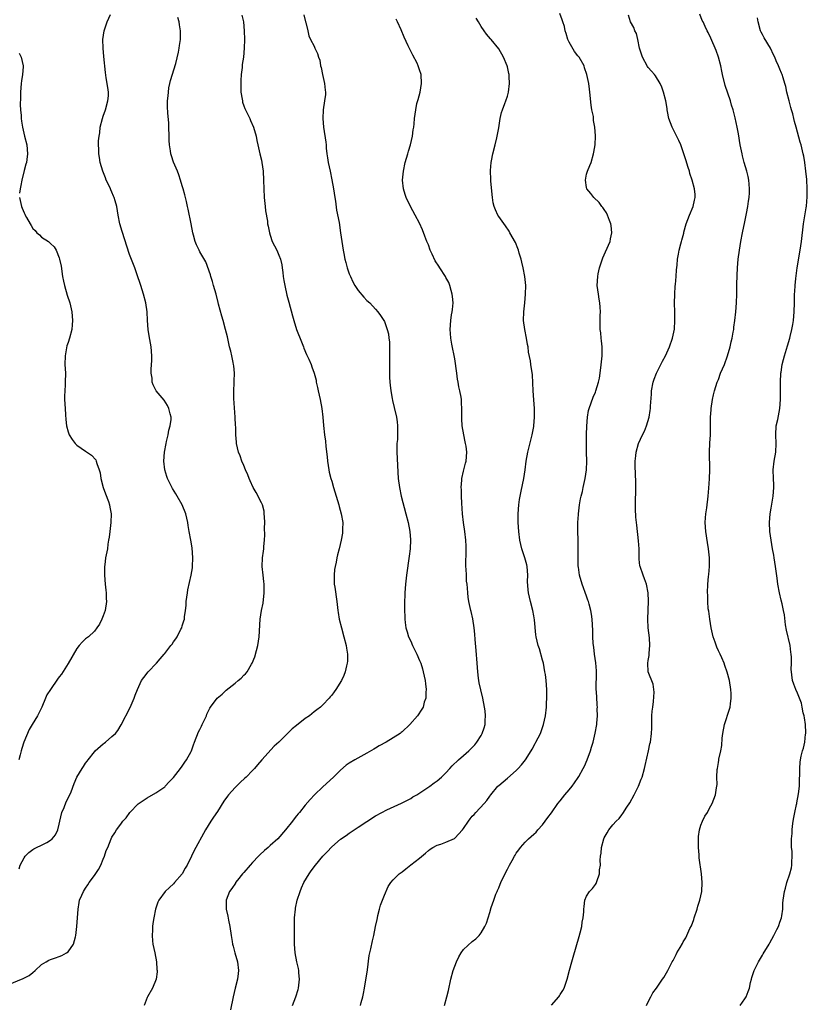
# Model space of a CAD drawing. Units: inches. Extents: x 2577000 to 2580000, y 1521000 to 1524000.
# Drawn here: x 2577706 to 2577885, y 1523399 to 1523624 of the extents above; entities that cross this region are included whole.
import ezdxf

# ---------------------------------------------------------------- set-up
doc = ezdxf.new("R2010")
doc.units = ezdxf.units.IN
doc.header["$MEASUREMENT"] = 0
doc.layers.add('LD25771521_10ft', color=254, linetype='Continuous')

msp = doc.modelspace()

# ---------------------------------------------------------------- linework, layer by layer
at = {"layer": 'LD25771521_10ft'}
for points, elevation in [([(2577705.87, 1523430.13), (2577706.15, 1523431), (2577707, 1523432.62), (2577707.28, 1523433), (2577708.1, 1523433.9), (2577709, 1523434.54), (2577709.26, 1523434.74), (2577709.84, 1523435), (2577711, 1523435.54), (2577712.15, 1523436.15), (2577713, 1523436.64), (2577713.41, 1523437), (2577714.13, 1523437.87), (2577714.67, 1523439), (2577715, 1523440.33), (2577715.11, 1523441), (2577715.61, 1523443), (2577716.11, 1523444.11), (2577716.61, 1523445.39), (2577717.4, 1523447), (2577717.71, 1523447.71), (2577718.42, 1523449.58), (2577719.01, 1523450.99), (2577720.19, 1523453), (2577720.55, 1523453.45), (2577721, 1523454.2), (2577721.35, 1523454.65), (2577721.56, 1523455), (2577723, 1523456.83), (2577723.16, 1523457), (2577725, 1523458.6), (2577725.24, 1523458.76), (2577725.53, 1523459), (2577727, 1523460.25), (2577727.78, 1523461), (2577728.33, 1523461.67), (2577729.09, 1523462.91), (2577731.14, 1523466.86), (2577732.06, 1523469), (2577732.31, 1523469.69), (2577732.81, 1523471), (2577733.73, 1523473), (2577734.25, 1523473.75), (2577735.22, 1523475), (2577737.13, 1523477), (2577738, 1523478), (2577738.86, 1523479), (2577739, 1523479.2), (2577740.42, 1523481), (2577740.67, 1523481.33), (2577741, 1523481.83), (2577741.51, 1523482.5), (2577741.84, 1523483), (2577742.7, 1523484.7), (2577742.87, 1523485), (2577743, 1523485.46), (2577743.38, 1523486.62), (2577743.49, 1523487), (2577743.54, 1523487.54), (2577743.77, 1523489), (2577743.88, 1523490.12), (2577743.92, 1523491), (2577744.17, 1523493), (2577744.29, 1523493.71), (2577745.05, 1523497), (2577745.29, 1523498.71), (2577745.31, 1523499), (2577745.4, 1523501), (2577745.26, 1523503.26), (2577744.97, 1523504.97), (2577744.56, 1523507), (2577744.35, 1523508.35), (2577744.26, 1523509), (2577743.81, 1523511), (2577742.97, 1523513), (2577741.85, 1523515), (2577741.51, 1523515.51), (2577740.77, 1523516.77), (2577740.34, 1523517.66), (2577739.65, 1523519), (2577739.46, 1523519.46), (2577739.03, 1523521), (2577738.82, 1523523), (2577738.94, 1523525), (2577739.31, 1523527), (2577739.44, 1523527.44), (2577739.8, 1523529), (2577739.95, 1523530.05), (2577740.27, 1523531), (2577740.45, 1523532.45), (2577740.44, 1523533), (2577740.21, 1523533.79), (2577739.96, 1523535), (2577739.63, 1523535.63), (2577738.86, 1523536.86), (2577737.09, 1523539), (2577736.36, 1523540.36), (2577736.16, 1523541), (2577736.12, 1523541.88), (2577735.95, 1523543), (2577735.95, 1523543.95), (2577736.06, 1523545.94), (2577736.08, 1523547), (2577735.93, 1523549), (2577735.49, 1523551.49), (2577735.27, 1523553), (2577735.11, 1523555), (2577734.99, 1523556.99), (2577734.72, 1523559), (2577734.2, 1523561), (2577733.55, 1523563), (2577733.43, 1523563.43), (2577732.79, 1523565.21), (2577732.17, 1523567), (2577731, 1523570.07), (2577729.29, 1523575.29), (2577728.8, 1523577), (2577728.41, 1523579), (2577728.1, 1523581), (2577727.76, 1523582.24), (2577727.53, 1523583), (2577727.36, 1523583.36), (2577727, 1523584.26), (2577726.75, 1523584.75), (2577726.65, 1523585), (2577726.35, 1523585.65), (2577725.7, 1523587), (2577725.52, 1523587.52), (2577724.93, 1523589), (2577724.35, 1523591), (2577724.14, 1523592.14), (2577724.01, 1523593), (2577724.01, 1523593.99), (2577723.94, 1523595), (2577723.95, 1523595.95), (2577724.07, 1523597), (2577724.22, 1523597.78), (2577724.33, 1523599), (2577724.82, 1523601), (2577725, 1523601.51), (2577725.56, 1523603), (2577726.1, 1523605), (2577726.18, 1523606.18), (2577726.18, 1523607), (2577726.05, 1523608.05), (2577725.71, 1523610.29), (2577725.5, 1523611.5), (2577725.16, 1523615.16), (2577724.97, 1523617), (2577724.94, 1523619), (2577725.25, 1523621), (2577725.91, 1523623), (2577726.68, 1523624.68)], 8210), ([(2577770.65, 1523624.65), (2577771.05, 1523623.05), (2577771.11, 1523622.88), (2577771.55, 1523621), (2577771.8, 1523619.8), (2577772.17, 1523619), (2577773, 1523617.47), (2577773.2, 1523617), (2577773.8, 1523615.8), (2577773.99, 1523615), (2577774.28, 1523614.28), (2577774.48, 1523613), (2577774.61, 1523612.61), (2577774.93, 1523611), (2577775.37, 1523609), (2577775.49, 1523607.49), (2577775.58, 1523607), (2577775.56, 1523606.44), (2577775.37, 1523605), (2577775.06, 1523603), (2577774.99, 1523600.99), (2577775.16, 1523599), (2577775.65, 1523595.65), (2577775.72, 1523595), (2577775.78, 1523594.22), (2577775.93, 1523593), (2577776.08, 1523592.08), (2577776.22, 1523591), (2577776.64, 1523589), (2577777.07, 1523587.07), (2577777.41, 1523585), (2577777.7, 1523583), (2577777.84, 1523582.16), (2577778.13, 1523580.13), (2577778.67, 1523577.33), (2577779.04, 1523575), (2577779.63, 1523571), (2577779.75, 1523570.25), (2577780, 1523569), (2577780.22, 1523568.22), (2577780.53, 1523567), (2577781, 1523565.66), (2577781.27, 1523565), (2577781.83, 1523563.83), (2577782.28, 1523563), (2577783, 1523561.81), (2577784.29, 1523560.29), (2577785, 1523559.6), (2577785.66, 1523559), (2577787, 1523557.56), (2577787.49, 1523557), (2577788.13, 1523556.13), (2577788.9, 1523555), (2577789, 1523554.81), (2577789.66, 1523553), (2577789.95, 1523551.95), (2577789.99, 1523551), (2577790.13, 1523550.13), (2577790.13, 1523549), (2577790.18, 1523548.18), (2577790.16, 1523545), (2577790.14, 1523544.14), (2577790.14, 1523542.14), (2577790.21, 1523541), (2577790.27, 1523540.27), (2577790.45, 1523539), (2577790.78, 1523537.22), (2577790.84, 1523536.83), (2577791.2, 1523535.2), (2577791.72, 1523533), (2577791.91, 1523531.91), (2577792.01, 1523531), (2577791.96, 1523530.04), (2577791.98, 1523529), (2577791.95, 1523527.95), (2577791.86, 1523527), (2577791.86, 1523525), (2577792.16, 1523519), (2577792.41, 1523517), (2577792.84, 1523515), (2577793.9, 1523511), (2577794.39, 1523509), (2577794.76, 1523507), (2577794.91, 1523505.09), (2577794.84, 1523503), (2577794.65, 1523501.35), (2577794, 1523497), (2577793.79, 1523495), (2577793.68, 1523493), (2577793.6, 1523490.4), (2577793.58, 1523489), (2577793.61, 1523487.61), (2577793.63, 1523487), (2577793.75, 1523486.25), (2577793.9, 1523485), (2577794.15, 1523484.15), (2577794.51, 1523483), (2577795, 1523481.96), (2577795.41, 1523481), (2577795.94, 1523479.94), (2577796.38, 1523479), (2577797, 1523477.61), (2577797.25, 1523477), (2577797.67, 1523475.67), (2577797.85, 1523475), (2577798.25, 1523473), (2577798.31, 1523472.31), (2577798.47, 1523471), (2577798.41, 1523470.41), (2577798.4, 1523469), (2577798.08, 1523468.08), (2577797.79, 1523467), (2577797.51, 1523466.49), (2577796.56, 1523465), (2577794.8, 1523463), (2577793, 1523461.34), (2577792.81, 1523461.19), (2577792.56, 1523461), (2577791, 1523459.96), (2577789.37, 1523459), (2577787.84, 1523458.16), (2577787, 1523457.64), (2577786.59, 1523457.41), (2577785, 1523456.46), (2577782.27, 1523455), (2577781, 1523454.19), (2577780.28, 1523453.72), (2577779, 1523452.6), (2577777.39, 1523451), (2577775, 1523448.83), (2577773.1, 1523447), (2577772.09, 1523445.91), (2577771, 1523444.67), (2577769.65, 1523443), (2577769.34, 1523442.66), (2577769, 1523442.21), (2577768.44, 1523441.56), (2577768.09, 1523441), (2577766.5, 1523439), (2577764.71, 1523437), (2577763, 1523435.45), (2577762.54, 1523435), (2577761.7, 1523434.3), (2577760.66, 1523433.34), (2577760.37, 1523433), (2577759, 1523431.6), (2577758.44, 1523431), (2577757, 1523429.34), (2577756.68, 1523429), (2577755.54, 1523427.54), (2577755.13, 1523427), (2577755.09, 1523426.91), (2577754.3, 1523425.7), (2577753.76, 1523425), (2577753, 1523423), (2577752.99, 1523421), (2577753.36, 1523419.36), (2577753.51, 1523418.49), (2577753.85, 1523417), (2577754.15, 1523415), (2577754.38, 1523413.62), (2577754.46, 1523413), (2577754.56, 1523412.56), (2577754.99, 1523411), (2577755.58, 1523409), (2577755.82, 1523407), (2577755.7, 1523406.3), (2577755.53, 1523405), (2577755.01, 1523402.99), (2577754.55, 1523401), (2577753.97, 1523398.04)], 8240), ([(2577802.69, 1523399), (2577803.23, 1523401), (2577803.56, 1523402.44), (2577804.09, 1523405), (2577804.61, 1523407), (2577805.37, 1523409), (2577805.92, 1523410.08), (2577806.45, 1523411), (2577807, 1523411.77), (2577809, 1523413.64), (2577809.79, 1523414.21), (2577810.55, 1523415), (2577811, 1523415.58), (2577811.86, 1523417), (2577812.2, 1523417.8), (2577812.62, 1523419), (2577813, 1523420.21), (2577813.32, 1523421.32), (2577813.87, 1523423), (2577814.37, 1523424.37), (2577814.62, 1523425), (2577814.75, 1523425.25), (2577815, 1523425.84), (2577815.37, 1523426.63), (2577815.49, 1523427), (2577815.89, 1523427.89), (2577816.44, 1523429), (2577816.64, 1523429.36), (2577817, 1523430.09), (2577817.32, 1523430.68), (2577817.47, 1523431), (2577818.03, 1523432.03), (2577818.58, 1523433), (2577818.75, 1523433.25), (2577819, 1523433.71), (2577819.56, 1523434.44), (2577819.95, 1523435), (2577821, 1523436.26), (2577821.78, 1523437), (2577823, 1523438.04), (2577823.49, 1523438.51), (2577823.91, 1523439), (2577825, 1523440.2), (2577825.61, 1523441), (2577826.17, 1523441.83), (2577827, 1523442.92), (2577828.48, 1523445), (2577829, 1523445.63), (2577830.07, 1523447), (2577831, 1523448.11), (2577831.69, 1523449), (2577832.28, 1523449.72), (2577833.06, 1523450.94), (2577833.21, 1523451.21), (2577834.25, 1523453), (2577834.49, 1523453.51), (2577835.16, 1523455), (2577835.9, 1523457), (2577836.12, 1523457.88), (2577836.46, 1523459), (2577836.96, 1523461.04), (2577837.32, 1523463), (2577837.35, 1523463.35), (2577837.48, 1523465), (2577837.44, 1523466.55), (2577837.45, 1523467), (2577837.44, 1523467.44), (2577837.3, 1523469.3), (2577837.21, 1523471.21), (2577837.24, 1523474.76), (2577837.23, 1523475.23), (2577837.09, 1523477.09), (2577836.81, 1523479), (2577836.62, 1523480.62), (2577836.55, 1523481), (2577836.49, 1523481.51), (2577836.41, 1523483), (2577836.4, 1523484.4), (2577836.29, 1523487), (2577836.11, 1523488.11), (2577835.98, 1523489), (2577835.62, 1523490.38), (2577835.44, 1523491), (2577835.31, 1523491.31), (2577835, 1523492.26), (2577834.01, 1523495), (2577833.42, 1523497), (2577833.13, 1523498.87), (2577833.11, 1523499), (2577833.06, 1523501), (2577833.09, 1523503), (2577833.08, 1523505), (2577833.03, 1523507.03), (2577833.03, 1523509), (2577833.15, 1523510.85), (2577833.15, 1523511), (2577833.42, 1523513), (2577833.62, 1523514.38), (2577833.79, 1523515), (2577834.06, 1523516.06), (2577834.23, 1523517), (2577834.66, 1523519), (2577834.96, 1523521.04), (2577835.06, 1523523), (2577835.01, 1523525), (2577834.95, 1523527), (2577834.96, 1523529.04), (2577835.02, 1523530.98), (2577835.18, 1523533), (2577835.47, 1523534.53), (2577835.58, 1523535), (2577836.47, 1523537.53), (2577837, 1523538.68), (2577837.12, 1523539), (2577837.72, 1523541), (2577837.91, 1523541.91), (2577838.27, 1523544.27), (2577838.39, 1523545.61), (2577838.55, 1523547), (2577838.56, 1523549), (2577838.42, 1523550.42), (2577838.34, 1523551), (2577838.24, 1523552.24), (2577838.1, 1523553), (2577838.06, 1523553.94), (2577838.08, 1523555), (2577838.12, 1523556.12), (2577838.13, 1523557), (2577838.08, 1523558.08), (2577838, 1523559), (2577837.88, 1523559.88), (2577837.68, 1523561), (2577837.44, 1523563), (2577837.53, 1523565), (2577837.65, 1523565.65), (2577837.93, 1523567), (2577838.68, 1523569.32), (2577839, 1523570), (2577839.34, 1523570.66), (2577840.33, 1523573), (2577840.42, 1523573.58), (2577840.74, 1523575), (2577840.62, 1523576.62), (2577840.55, 1523577), (2577840.22, 1523577.78), (2577839.78, 1523579), (2577839.53, 1523579.53), (2577839, 1523580.3), (2577838.73, 1523580.73), (2577838.49, 1523581), (2577837.89, 1523581.89), (2577836.68, 1523583), (2577835.95, 1523583.95), (2577835.07, 1523585), (2577835, 1523585.3), (2577834.74, 1523587), (2577835, 1523588.34), (2577835.18, 1523589), (2577835.73, 1523590.27), (2577836.01, 1523591), (2577836.6, 1523593), (2577836.68, 1523593.32), (2577836.93, 1523595), (2577837.05, 1523597), (2577837.03, 1523597.03), (2577836.9, 1523599), (2577836.58, 1523600.58), (2577836.58, 1523601), (2577836.54, 1523601.46), (2577836.23, 1523603), (2577836.05, 1523604.05), (2577835.74, 1523607), (2577835.69, 1523607.69), (2577835.48, 1523609), (2577835.07, 1523611), (2577834.55, 1523612.55), (2577834.43, 1523613), (2577833.28, 1523615), (2577833, 1523615.3), (2577832.24, 1523616.24), (2577831, 1523618.4), (2577830.73, 1523619), (2577830.35, 1523620.35), (2577830.13, 1523621), (2577829.96, 1523621.96), (2577829.59, 1523623), (2577829.48, 1523623.48), (2577828.89, 1523624.89)], 8270), ([(2577848.6, 1523399), (2577849, 1523399.83), (2577849.64, 1523401), (2577850.09, 1523401.91), (2577850.92, 1523403), (2577852.29, 1523405), (2577852.56, 1523405.44), (2577853.47, 1523407), (2577854.51, 1523409), (2577854.71, 1523409.29), (2577855, 1523409.9), (2577855.39, 1523410.61), (2577855.57, 1523411), (2577856.26, 1523412.26), (2577856.82, 1523413.18), (2577857, 1523413.51), (2577857.59, 1523414.41), (2577858.53, 1523416.53), (2577858.85, 1523417.15), (2577859.4, 1523418.6), (2577859.48, 1523419), (2577860.14, 1523421), (2577860.34, 1523421.66), (2577860.77, 1523423), (2577861.2, 1523425), (2577861.31, 1523427), (2577861.14, 1523429), (2577860.65, 1523432.65), (2577860.64, 1523433.36), (2577860.48, 1523435), (2577860.44, 1523436.44), (2577860.45, 1523437), (2577860.49, 1523437.51), (2577860.68, 1523439), (2577861, 1523440.09), (2577861.36, 1523441), (2577861.89, 1523442.11), (2577862.49, 1523443), (2577863, 1523444), (2577863.61, 1523445), (2577864.37, 1523447), (2577864.58, 1523448.58), (2577864.65, 1523449), (2577864.68, 1523449.32), (2577864.67, 1523451), (2577864.75, 1523452.75), (2577864.77, 1523453), (2577865, 1523454.4), (2577865.1, 1523454.9), (2577865.12, 1523455.12), (2577865.52, 1523457), (2577865.75, 1523458.25), (2577865.88, 1523459.88), (2577866.01, 1523461), (2577866.36, 1523463), (2577867.49, 1523466.51), (2577867.64, 1523467), (2577867.72, 1523467.72), (2577867.93, 1523469), (2577867.9, 1523470.1), (2577867.85, 1523471), (2577867.5, 1523473), (2577867, 1523474.96), (2577866.46, 1523476.46), (2577866.31, 1523477), (2577865.79, 1523478.21), (2577865.43, 1523479), (2577865, 1523479.76), (2577864.6, 1523480.6), (2577864.25, 1523481.75), (2577863.79, 1523483), (2577863.34, 1523485), (2577863.01, 1523486.99), (2577862.79, 1523488.79), (2577862.67, 1523489.33), (2577862.56, 1523491), (2577862.56, 1523492.56), (2577862.5, 1523493), (2577862.56, 1523495), (2577862.72, 1523496.72), (2577862.79, 1523497.21), (2577862.94, 1523499), (2577862.95, 1523501), (2577862.73, 1523503), (2577862.48, 1523504.48), (2577862.11, 1523507), (2577861.98, 1523509), (2577862.08, 1523510.08), (2577862.13, 1523511), (2577862.34, 1523512.34), (2577862.67, 1523515), (2577862.83, 1523516.83), (2577862.99, 1523518.99), (2577863.05, 1523521), (2577862.97, 1523525), (2577863.06, 1523527.06), (2577863.17, 1523529), (2577863.2, 1523530.8), (2577863.17, 1523531.17), (2577863.2, 1523533), (2577863.33, 1523534.66), (2577863.34, 1523535), (2577863.65, 1523537), (2577863.89, 1523538.11), (2577864.13, 1523539), (2577864.75, 1523541), (2577865, 1523541.61), (2577865.5, 1523543), (2577866.35, 1523545), (2577867.1, 1523547), (2577867.65, 1523549), (2577867.88, 1523550.12), (2577868.09, 1523551), (2577868.38, 1523552.38), (2577868.47, 1523553), (2577868.51, 1523553.49), (2577868.77, 1523555), (2577868.98, 1523557.02), (2577869.11, 1523559), (2577869.18, 1523561), (2577869.22, 1523562.78), (2577869.21, 1523563.21), (2577869.27, 1523565.27), (2577869.35, 1523567), (2577869.52, 1523569), (2577869.76, 1523571), (2577870.08, 1523573), (2577870.45, 1523575), (2577871, 1523577.47), (2577871.4, 1523579.4), (2577871.69, 1523581), (2577871.84, 1523582.16), (2577871.97, 1523583), (2577872.05, 1523584.05), (2577872.08, 1523585), (2577871.97, 1523586.03), (2577871.92, 1523587), (2577871.79, 1523587.79), (2577871.47, 1523589), (2577870.88, 1523591), (2577870.51, 1523592.51), (2577870.38, 1523593), (2577869.98, 1523595), (2577869.55, 1523597.55), (2577869.28, 1523599), (2577868.81, 1523601.19), (2577868.35, 1523603), (2577868.01, 1523604.01), (2577867.75, 1523605), (2577866.54, 1523608.54), (2577865.94, 1523611), (2577865.79, 1523611.79), (2577865.51, 1523613), (2577865, 1523615), (2577864.49, 1523616.49), (2577863.29, 1523619.3), (2577862.63, 1523620.63), (2577862.45, 1523621), (2577861.96, 1523621.96), (2577861.49, 1523623), (2577861.33, 1523623.33), (2577860.74, 1523624.74)], 8290), ([(2577701, 1523402.83), (2577706.83, 1523405.17), (2577708.14, 1523405.86), (2577709, 1523406.54), (2577709.55, 1523407), (2577711, 1523408.33), (2577712.04, 1523409), (2577712.67, 1523409.33), (2577713, 1523409.47), (2577714.15, 1523409.85), (2577715, 1523410.18), (2577715.61, 1523410.39), (2577716.65, 1523411), (2577717, 1523411.25), (2577718.22, 1523413), (2577718.68, 1523414.68), (2577718.8, 1523415), (2577719.03, 1523417), (2577719.28, 1523421), (2577719.51, 1523422.49), (2577719.63, 1523423), (2577720.13, 1523424.13), (2577720.5, 1523425), (2577721, 1523425.77), (2577721.52, 1523426.48), (2577721.85, 1523427), (2577723, 1523428.62), (2577723.97, 1523430.03), (2577724.48, 1523431), (2577725, 1523432.32), (2577725.32, 1523433), (2577725.71, 1523434.29), (2577726.05, 1523435), (2577726.83, 1523437), (2577727, 1523437.38), (2577727.63, 1523438.37), (2577728, 1523439), (2577729, 1523440.29), (2577729.49, 1523441), (2577730.23, 1523441.77), (2577731.1, 1523443), (2577733, 1523444.97), (2577735, 1523446.32), (2577737, 1523447.46), (2577739, 1523448.86), (2577739.14, 1523449), (2577740.01, 1523449.99), (2577741, 1523450.93), (2577742.61, 1523453), (2577743, 1523453.56), (2577743.56, 1523454.44), (2577744, 1523455), (2577745, 1523456.85), (2577745.07, 1523457), (2577745.59, 1523458.41), (2577745.77, 1523459), (2577746.68, 1523461.32), (2577747, 1523461.91), (2577747.34, 1523462.66), (2577747.54, 1523463), (2577748.07, 1523464.07), (2577748.48, 1523465), (2577748.61, 1523465.39), (2577749, 1523466.14), (2577749.28, 1523466.72), (2577749.45, 1523467), (2577750.94, 1523469), (2577752.05, 1523469.95), (2577753, 1523470.85), (2577755, 1523472.45), (2577755.71, 1523473), (2577756.41, 1523473.59), (2577757, 1523474.22), (2577757.42, 1523474.58), (2577757.75, 1523475), (2577758.79, 1523476.79), (2577758.93, 1523477), (2577759.54, 1523478.46), (2577759.89, 1523479.89), (2577760.19, 1523481), (2577760.48, 1523483), (2577760.72, 1523487), (2577761.03, 1523489), (2577761.38, 1523490.62), (2577761.67, 1523493), (2577761.62, 1523495), (2577761.56, 1523495.56), (2577761.38, 1523497), (2577761.2, 1523499), (2577761.28, 1523501), (2577761.5, 1523502.5), (2577761.54, 1523503), (2577761.55, 1523503.55), (2577761.73, 1523505), (2577761.81, 1523506.19), (2577761.73, 1523507.73), (2577761.76, 1523509), (2577761.68, 1523510.32), (2577761.66, 1523511), (2577761.6, 1523511.6), (2577761.23, 1523513), (2577761, 1523513.53), (2577759.82, 1523515.82), (2577759.11, 1523517), (2577758.47, 1523518.47), (2577758.2, 1523519), (2577757.9, 1523519.9), (2577757.39, 1523521), (2577757, 1523521.97), (2577756.55, 1523523), (2577756.16, 1523524.16), (2577755.8, 1523525), (2577755.36, 1523527), (2577755.31, 1523527.31), (2577755.21, 1523529), (2577755.18, 1523530.82), (2577755.13, 1523531.13), (2577755.07, 1523533), (2577754.77, 1523537.23), (2577754.73, 1523539), (2577754.82, 1523540.82), (2577754.81, 1523541.19), (2577754.87, 1523543), (2577754.72, 1523544.72), (2577754.68, 1523545), (2577754.57, 1523545.43), (2577754.25, 1523547), (2577754.03, 1523548.03), (2577753.77, 1523549), (2577753.27, 1523551.27), (2577752.87, 1523553), (2577752.33, 1523555), (2577752.01, 1523556.01), (2577751.27, 1523558.73), (2577751.15, 1523559.14), (2577750.69, 1523561), (2577750.11, 1523563), (2577749.88, 1523563.88), (2577749.49, 1523565), (2577749.4, 1523565.4), (2577748.36, 1523568.36), (2577747, 1523570.63), (2577746.81, 1523571), (2577746.26, 1523572.26), (2577745.91, 1523573), (2577745.53, 1523574.47), (2577745.38, 1523575), (2577745.02, 1523577), (2577744.36, 1523580.36), (2577744.17, 1523581), (2577743.93, 1523582.08), (2577743.61, 1523583.61), (2577743.23, 1523585), (2577743, 1523585.7), (2577742.63, 1523587), (2577742.2, 1523588.2), (2577741.89, 1523589), (2577741.03, 1523591.03), (2577740.54, 1523592.54), (2577740.41, 1523593), (2577740.35, 1523593.65), (2577740.11, 1523595), (2577740, 1523596), (2577740, 1523597), (2577739.92, 1523599), (2577739.91, 1523599.91), (2577739.73, 1523602.27), (2577739.65, 1523603.65), (2577739.66, 1523605), (2577739.82, 1523606.18), (2577739.83, 1523607), (2577739.98, 1523607.98), (2577740.19, 1523609), (2577740.34, 1523609.66), (2577741.51, 1523613.51), (2577742.15, 1523616.15), (2577742.3, 1523617), (2577742.36, 1523617.64), (2577742.61, 1523619), (2577742.61, 1523621), (2577742.34, 1523622.34), (2577742.28, 1523623), (2577742.01, 1523624.01)], 8220), ([(2577756.52, 1523624.52), (2577756.93, 1523623), (2577757.12, 1523621), (2577757.13, 1523619), (2577757.12, 1523617), (2577756.97, 1523615), (2577756.66, 1523613.34), (2577756.66, 1523612.66), (2577756.43, 1523611), (2577756.33, 1523609.67), (2577756.31, 1523609), (2577756.35, 1523607), (2577756.62, 1523605.38), (2577756.67, 1523605), (2577756.73, 1523604.73), (2577757, 1523603.93), (2577757.26, 1523603.26), (2577757.77, 1523602.23), (2577758.35, 1523601), (2577758.53, 1523600.53), (2577759.2, 1523599), (2577759.78, 1523597), (2577759.97, 1523595.97), (2577760.18, 1523595), (2577760.63, 1523593), (2577761, 1523591.53), (2577761.1, 1523591), (2577761.38, 1523589), (2577761.51, 1523587), (2577761.56, 1523585), (2577761.64, 1523583), (2577761.84, 1523581), (2577761.96, 1523579.96), (2577762.36, 1523577.64), (2577762.43, 1523577), (2577762.51, 1523576.51), (2577762.82, 1523575), (2577763, 1523574.41), (2577763.48, 1523573), (2577764.48, 1523571), (2577765, 1523569.87), (2577765.32, 1523569), (2577765.66, 1523567.66), (2577765.74, 1523567), (2577765.91, 1523565.91), (2577765.98, 1523565), (2577766.14, 1523564.14), (2577766.31, 1523563), (2577766.8, 1523560.8), (2577767.22, 1523559.22), (2577768.09, 1523556.08), (2577768.4, 1523555), (2577769.01, 1523553), (2577770.13, 1523550.13), (2577770.59, 1523549), (2577770.69, 1523548.69), (2577771.3, 1523547.3), (2577771.82, 1523546.18), (2577772.31, 1523545), (2577772.48, 1523544.48), (2577773.03, 1523543.03), (2577773.43, 1523541.43), (2577773.49, 1523541), (2577773.78, 1523539.78), (2577773.92, 1523539), (2577774.4, 1523537), (2577774.79, 1523535), (2577775, 1523533), (2577775.13, 1523531.13), (2577775.36, 1523529), (2577775.56, 1523527.56), (2577775.66, 1523526.34), (2577775.95, 1523523.95), (2577776.03, 1523523), (2577776.33, 1523521), (2577776.45, 1523520.45), (2577776.81, 1523519), (2577777, 1523518.4), (2577777.4, 1523517), (2577778.62, 1523513), (2577778.69, 1523512.69), (2577779.17, 1523511), (2577779.5, 1523509), (2577779.47, 1523507.47), (2577779.48, 1523507), (2577779.44, 1523506.56), (2577779.16, 1523505), (2577778.68, 1523503), (2577778.33, 1523501.67), (2577778.19, 1523501), (2577778.01, 1523500.01), (2577777.77, 1523499), (2577777.66, 1523498.34), (2577777.53, 1523497), (2577777.59, 1523495), (2577777.71, 1523494.29), (2577778.19, 1523491), (2577778.4, 1523489), (2577778.49, 1523488.49), (2577778.71, 1523487), (2577779.21, 1523485), (2577779.78, 1523483), (2577780.31, 1523481), (2577780.38, 1523480.38), (2577780.61, 1523479), (2577780.58, 1523477.42), (2577780.54, 1523477), (2577780.35, 1523476.35), (2577780.07, 1523475), (2577779.8, 1523474.2), (2577779.22, 1523473), (2577777.98, 1523471), (2577777.57, 1523470.43), (2577777, 1523469.73), (2577776.68, 1523469.32), (2577776.41, 1523469), (2577775, 1523467.49), (2577774.47, 1523467), (2577773.65, 1523466.35), (2577773, 1523465.87), (2577771.93, 1523465), (2577771, 1523464.36), (2577769, 1523462.76), (2577768.01, 1523462), (2577764.96, 1523459), (2577763.94, 1523458.06), (2577761.1, 1523455), (2577760.13, 1523453.87), (2577759.42, 1523453), (2577759, 1523452.54), (2577757.51, 1523451), (2577757.23, 1523450.77), (2577756.18, 1523449.82), (2577755, 1523448.66), (2577753.55, 1523447), (2577753.31, 1523446.69), (2577752.47, 1523445.53), (2577751, 1523443.18), (2577750.07, 1523441.93), (2577749.48, 1523441), (2577748.27, 1523439), (2577747.81, 1523438.19), (2577746.1, 1523435), (2577745.69, 1523434.31), (2577745.11, 1523433), (2577744.08, 1523431), (2577743.67, 1523430.33), (2577743, 1523428.98), (2577741.26, 1523427), (2577741, 1523426.73), (2577740.07, 1523425.93), (2577739.08, 1523425), (2577737.66, 1523423), (2577737.46, 1523422.54), (2577736.89, 1523421), (2577736.5, 1523419), (2577736.3, 1523417.7), (2577736.21, 1523417), (2577736.2, 1523416.2), (2577736.12, 1523415), (2577736.23, 1523413.77), (2577736.33, 1523413), (2577736.74, 1523411), (2577737.11, 1523409), (2577737.23, 1523407.23), (2577737.28, 1523407), (2577737.28, 1523406.72), (2577737.03, 1523405), (2577736.19, 1523403), (2577735.06, 1523401), (2577735, 1523400.86), (2577734.3, 1523399)], 8230), ([(2577768.06, 1523399), (2577768.84, 1523401), (2577769.36, 1523402.64), (2577769.46, 1523403), (2577769.71, 1523405), (2577769.56, 1523406.44), (2577769.53, 1523407), (2577769.44, 1523407.44), (2577769.1, 1523409), (2577768.71, 1523411), (2577768.53, 1523413), (2577768.53, 1523415), (2577768.57, 1523419), (2577768.74, 1523421), (2577768.77, 1523421.23), (2577769.15, 1523423), (2577769.8, 1523425), (2577770.15, 1523425.85), (2577770.69, 1523427), (2577771.85, 1523429), (2577772.34, 1523429.66), (2577773.3, 1523431), (2577775.02, 1523433), (2577775.98, 1523434.02), (2577777, 1523435.13), (2577779, 1523436.87), (2577780.26, 1523437.74), (2577781, 1523438.3), (2577782.13, 1523439), (2577783, 1523439.64), (2577787, 1523442.19), (2577788.4, 1523443), (2577789.55, 1523443.55), (2577792.91, 1523445.09), (2577795, 1523446.19), (2577795.49, 1523446.51), (2577796.34, 1523447), (2577798.22, 1523448.22), (2577799.36, 1523449), (2577800.28, 1523449.72), (2577801, 1523450.2), (2577801.96, 1523451), (2577803, 1523452.01), (2577803.9, 1523453), (2577804.41, 1523453.59), (2577805.88, 1523455), (2577807, 1523455.95), (2577808.18, 1523457), (2577809, 1523457.76), (2577809.58, 1523458.42), (2577810.01, 1523459), (2577811, 1523460.51), (2577811.27, 1523461), (2577811.71, 1523462.29), (2577811.91, 1523463), (2577811.93, 1523463.93), (2577812, 1523465), (2577811.9, 1523466.1), (2577811.79, 1523467), (2577811.41, 1523469), (2577810.9, 1523470.9), (2577810.53, 1523472.53), (2577810.46, 1523473), (2577810.41, 1523473.59), (2577810.26, 1523475), (2577810.13, 1523477), (2577809.88, 1523479.88), (2577809.62, 1523482.38), (2577809.58, 1523483.58), (2577809.41, 1523485), (2577809.1, 1523487.1), (2577808.73, 1523488.73), (2577808.64, 1523489), (2577808.19, 1523491), (2577808.04, 1523492.04), (2577807.95, 1523493), (2577807.92, 1523494.08), (2577807.8, 1523495), (2577807.69, 1523495.69), (2577807.64, 1523497), (2577807.62, 1523498.38), (2577807.55, 1523499), (2577807.54, 1523499.54), (2577807.6, 1523502.4), (2577807.63, 1523503), (2577807.63, 1523503.63), (2577807.55, 1523505), (2577807.29, 1523507), (2577806.99, 1523508.99), (2577806.79, 1523511), (2577806.62, 1523513.38), (2577806.53, 1523515), (2577806.51, 1523516.51), (2577806.49, 1523517), (2577806.64, 1523518.64), (2577806.65, 1523519), (2577807, 1523520.67), (2577807.44, 1523522.56), (2577807.59, 1523523), (2577807.74, 1523525), (2577807.58, 1523526.42), (2577807.48, 1523527), (2577807.39, 1523527.39), (2577807.07, 1523529), (2577806.72, 1523531), (2577806.63, 1523532.63), (2577806.59, 1523533), (2577806.63, 1523534.62), (2577806.53, 1523536.53), (2577806.5, 1523537), (2577806.43, 1523537.57), (2577806.17, 1523539), (2577805.93, 1523539.93), (2577805.8, 1523541), (2577805.66, 1523541.66), (2577805.49, 1523543), (2577805, 1523546.26), (2577804.37, 1523549.63), (2577804.14, 1523551), (2577804.06, 1523552.06), (2577803.93, 1523553), (2577804.08, 1523555), (2577804.27, 1523556.27), (2577804.43, 1523557), (2577804.5, 1523557.5), (2577804.61, 1523559), (2577804.51, 1523560.51), (2577804.45, 1523561), (2577804.19, 1523561.81), (2577803.91, 1523563), (2577803.66, 1523563.66), (2577803, 1523564.8), (2577802.9, 1523565), (2577801.62, 1523567), (2577801.35, 1523567.35), (2577800.57, 1523568.57), (2577799.88, 1523570.12), (2577799.44, 1523571), (2577799, 1523572.22), (2577798.68, 1523573), (2577798.23, 1523574.23), (2577797.65, 1523575.66), (2577797, 1523577.17), (2577795.99, 1523579), (2577794.94, 1523581), (2577793.94, 1523583), (2577793.71, 1523583.71), (2577793.32, 1523585), (2577793.13, 1523587), (2577793.31, 1523589), (2577793.74, 1523591), (2577794.32, 1523593), (2577794.44, 1523593.56), (2577794.93, 1523595), (2577795.42, 1523597), (2577795.56, 1523598.44), (2577795.69, 1523599), (2577795.77, 1523599.77), (2577795.84, 1523601), (2577796.02, 1523601.98), (2577796.12, 1523603), (2577796.41, 1523604.41), (2577796.69, 1523605.31), (2577797.1, 1523607), (2577797.45, 1523609), (2577797.38, 1523611), (2577797, 1523612.13), (2577796.76, 1523612.76), (2577796.69, 1523613), (2577796.42, 1523613.58), (2577795.43, 1523615.43), (2577795, 1523616.36), (2577794.77, 1523616.77), (2577794.43, 1523617.57), (2577793.51, 1523619.51), (2577792.82, 1523621.18), (2577791.96, 1523623), (2577791.64, 1523623.64)], 8250), ([(2577783.55, 1523399), (2577783.74, 1523399.74), (2577784.11, 1523401), (2577784.26, 1523401.74), (2577784.5, 1523403), (2577785.16, 1523407.16), (2577785.56, 1523410.44), (2577785.69, 1523411), (2577785.94, 1523411.94), (2577786.27, 1523413.73), (2577786.6, 1523415), (2577787, 1523417), (2577787.36, 1523418.64), (2577787.39, 1523419), (2577787.5, 1523419.5), (2577787.88, 1523421), (2577788.14, 1523421.86), (2577788.54, 1523423), (2577789, 1523424.18), (2577789.88, 1523426.12), (2577790.45, 1523427), (2577791, 1523427.63), (2577792.32, 1523429), (2577793, 1523429.46), (2577793.85, 1523430.15), (2577795, 1523431.03), (2577797, 1523432.59), (2577798.31, 1523433.69), (2577799, 1523434.32), (2577799.38, 1523434.62), (2577800, 1523435), (2577801, 1523435.53), (2577801.8, 1523435.8), (2577803, 1523436.25), (2577804.91, 1523437.09), (2577805, 1523437.15), (2577806.77, 1523439), (2577807, 1523439.3), (2577808.1, 1523441), (2577808.5, 1523441.5), (2577809, 1523442.11), (2577809.44, 1523442.56), (2577809.83, 1523443), (2577811.71, 1523445), (2577812.31, 1523445.69), (2577813, 1523446.73), (2577813.2, 1523447), (2577814.84, 1523449), (2577815, 1523449.15), (2577816.04, 1523449.96), (2577817, 1523450.83), (2577819, 1523452.57), (2577819.43, 1523453), (2577820.18, 1523453.82), (2577821.09, 1523455), (2577822.36, 1523457), (2577822.6, 1523457.4), (2577823.33, 1523458.67), (2577823.48, 1523459), (2577824.49, 1523461), (2577825, 1523462.34), (2577825.22, 1523463), (2577825.62, 1523465), (2577825.85, 1523467), (2577825.91, 1523467.91), (2577825.97, 1523469), (2577825.96, 1523470.04), (2577825.97, 1523471), (2577825.81, 1523473), (2577825.63, 1523474.37), (2577825.53, 1523475), (2577825.16, 1523477), (2577825, 1523477.69), (2577824.26, 1523480.26), (2577823.98, 1523481), (2577823.5, 1523483), (2577823.42, 1523483.42), (2577823.14, 1523486.86), (2577823, 1523487.79), (2577822.78, 1523489), (2577822.27, 1523491), (2577821.81, 1523493), (2577821.71, 1523493.71), (2577821.58, 1523495.58), (2577821.6, 1523497), (2577821.45, 1523499), (2577821.38, 1523499.38), (2577820.98, 1523501), (2577820.29, 1523503), (2577819.83, 1523505), (2577819.59, 1523507), (2577819.45, 1523509), (2577819.43, 1523511), (2577819.58, 1523513), (2577819.76, 1523514.24), (2577819.89, 1523515), (2577820.15, 1523516.15), (2577820.4, 1523517.6), (2577820.72, 1523519), (2577821.03, 1523521), (2577821.25, 1523523), (2577821.6, 1523525), (2577822.64, 1523529), (2577822.68, 1523529.32), (2577823, 1523530.87), (2577823.03, 1523531.03), (2577823.17, 1523533), (2577823.12, 1523535), (2577822.96, 1523536.96), (2577822.83, 1523539), (2577822.78, 1523540.79), (2577822.66, 1523542.66), (2577822.3, 1523545), (2577822.2, 1523545.8), (2577821.8, 1523547.8), (2577821.68, 1523549), (2577821.58, 1523549.58), (2577821.36, 1523551), (2577820.93, 1523552.93), (2577820.64, 1523555), (2577820.71, 1523557), (2577820.94, 1523559), (2577821.11, 1523561), (2577821.15, 1523563), (2577820.97, 1523565), (2577820.58, 1523567), (2577820.28, 1523568.28), (2577820.09, 1523569), (2577819.68, 1523570.32), (2577819.51, 1523571), (2577819.39, 1523571.39), (2577818.79, 1523572.79), (2577817.57, 1523575), (2577817.35, 1523575.35), (2577816.55, 1523576.55), (2577815, 1523578.73), (2577814.82, 1523579), (2577814.25, 1523580.25), (2577813.95, 1523581), (2577813.78, 1523581.78), (2577813.58, 1523583), (2577813.23, 1523586.77), (2577813.22, 1523587), (2577813.23, 1523587.23), (2577813.13, 1523589), (2577813.16, 1523589.16), (2577813.27, 1523591), (2577813.36, 1523591.36), (2577813.68, 1523593), (2577814.22, 1523595), (2577814.57, 1523596.57), (2577814.69, 1523597), (2577815, 1523598.86), (2577815.32, 1523601), (2577815.64, 1523602.36), (2577815.85, 1523603), (2577816.42, 1523604.42), (2577816.63, 1523605), (2577817, 1523606.11), (2577817.25, 1523607), (2577817.47, 1523609), (2577817.41, 1523610.59), (2577817.37, 1523611), (2577817.29, 1523611.29), (2577817, 1523612.74), (2577816.94, 1523613), (2577816.09, 1523615), (2577815, 1523616.91), (2577813.27, 1523619), (2577813.14, 1523619.14), (2577812.23, 1523620.23), (2577811.7, 1523621), (2577811, 1523621.96), (2577810.38, 1523623), (2577809.85, 1523623.85)], 8260), ([(2577827, 1523399.12), (2577828.66, 1523401), (2577828.8, 1523401.2), (2577829, 1523401.54), (2577829.58, 1523402.42), (2577829.89, 1523403), (2577830.32, 1523404.32), (2577830.57, 1523405), (2577831.1, 1523407.1), (2577831.64, 1523409), (2577831.96, 1523410.04), (2577833.28, 1523414.72), (2577833.54, 1523415.54), (2577833.89, 1523417), (2577833.97, 1523418.03), (2577834.22, 1523419), (2577834.38, 1523420.38), (2577834.37, 1523421), (2577834.43, 1523421.57), (2577834.63, 1523423), (2577835, 1523423.92), (2577835.66, 1523425), (2577836.33, 1523425.67), (2577837, 1523426.62), (2577837.17, 1523426.83), (2577837.24, 1523427), (2577837.3, 1523427.3), (2577837.96, 1523429), (2577837.96, 1523429.96), (2577838.13, 1523431), (2577838.12, 1523432.12), (2577838.19, 1523433), (2577838.28, 1523433.72), (2577838.37, 1523435), (2577838.89, 1523437), (2577839, 1523437.21), (2577839.67, 1523438.33), (2577840.05, 1523439), (2577841, 1523440.14), (2577841.75, 1523441), (2577842.38, 1523441.62), (2577843, 1523442.41), (2577843.28, 1523442.72), (2577844.17, 1523444.17), (2577844.83, 1523445.17), (2577845.79, 1523447), (2577846.78, 1523449), (2577847.45, 1523450.55), (2577847.62, 1523451), (2577848.21, 1523453), (2577848.34, 1523453.66), (2577849.08, 1523457), (2577849.4, 1523458.6), (2577849.52, 1523459), (2577849.78, 1523461), (2577849.82, 1523462.18), (2577849.83, 1523463.83), (2577849.87, 1523465), (2577849.95, 1523466.05), (2577850.06, 1523467), (2577850.24, 1523468.24), (2577850.37, 1523470.37), (2577850.17, 1523472.17), (2577848.99, 1523475), (2577848.92, 1523477), (2577849, 1523477.58), (2577849.27, 1523478.73), (2577849.23, 1523479.23), (2577849.4, 1523481), (2577849.28, 1523482.72), (2577849.01, 1523485), (2577848.94, 1523487), (2577849.12, 1523491.12), (2577849.04, 1523493), (2577848.63, 1523495), (2577848.2, 1523496.2), (2577847.87, 1523497), (2577847.18, 1523499), (2577847.15, 1523499.15), (2577847, 1523500.65), (2577846.97, 1523501), (2577846.93, 1523503), (2577846.81, 1523504.81), (2577846.41, 1523508.41), (2577846.37, 1523509), (2577846.24, 1523510.24), (2577846.15, 1523512.15), (2577846.11, 1523513.89), (2577846.21, 1523516.21), (2577846.18, 1523518.18), (2577846.05, 1523521.95), (2577846.05, 1523523), (2577846.18, 1523524.18), (2577846.25, 1523525), (2577846.84, 1523527), (2577847.76, 1523529), (2577848.16, 1523529.84), (2577848.64, 1523531), (2577849.22, 1523533), (2577849.48, 1523534.52), (2577849.53, 1523535), (2577849.54, 1523535.54), (2577849.75, 1523538.25), (2577849.78, 1523539), (2577850.16, 1523541), (2577850.37, 1523541.63), (2577850.92, 1523543), (2577852.27, 1523545.73), (2577852.93, 1523547), (2577853.86, 1523549), (2577854.57, 1523551), (2577854.97, 1523553.03), (2577855.1, 1523555), (2577855.08, 1523557), (2577855.04, 1523558.96), (2577855.06, 1523561), (2577855.16, 1523562.84), (2577855.21, 1523563.21), (2577855.36, 1523565), (2577855.46, 1523566.54), (2577855.62, 1523567.62), (2577855.72, 1523569), (2577855.89, 1523570.11), (2577856.08, 1523571), (2577856.45, 1523572.45), (2577856.61, 1523573), (2577856.71, 1523573.29), (2577857.11, 1523574.89), (2577857.16, 1523575.16), (2577857.66, 1523577), (2577858.42, 1523579), (2577859.28, 1523581), (2577859.58, 1523582.42), (2577859.73, 1523583), (2577859.67, 1523583.67), (2577859.54, 1523585), (2577858.99, 1523587), (2577858.51, 1523588.51), (2577858.39, 1523589), (2577858.15, 1523589.85), (2577857.57, 1523591.57), (2577857.15, 1523593), (2577857, 1523593.45), (2577856.45, 1523595), (2577856.02, 1523596.02), (2577854.49, 1523599), (2577853.75, 1523601), (2577853.42, 1523602.58), (2577853.34, 1523603), (2577853.31, 1523603.31), (2577853.01, 1523605.01), (2577852.53, 1523607), (2577852.14, 1523608.14), (2577851.73, 1523609), (2577850.69, 1523610.69), (2577850.45, 1523611), (2577849.78, 1523611.78), (2577849, 1523612.61), (2577848.85, 1523612.85), (2577847.7, 1523615), (2577847.02, 1523617), (2577846.63, 1523619), (2577846.35, 1523620.35), (2577846, 1523621), (2577845.73, 1523621.73), (2577845.02, 1523623.02), (2577844.51, 1523624.51)], 8280), ([(2577869.96, 1523399), (2577871, 1523400.53), (2577871.3, 1523401), (2577871.79, 1523402.21), (2577872.04, 1523403), (2577872.3, 1523404.3), (2577872.49, 1523405), (2577872.63, 1523405.37), (2577873.12, 1523407), (2577874.12, 1523409), (2577875, 1523410.48), (2577875.21, 1523410.79), (2577876.51, 1523413), (2577876.67, 1523413.33), (2577877.63, 1523415), (2577878.31, 1523416.31), (2577878.64, 1523417), (2577878.72, 1523417.28), (2577879, 1523418.03), (2577879.35, 1523419), (2577879.43, 1523419.43), (2577879.62, 1523421), (2577879.67, 1523422.33), (2577879.73, 1523423), (2577880.02, 1523425), (2577880.25, 1523425.75), (2577880.54, 1523427), (2577881.21, 1523429), (2577881.63, 1523430.37), (2577881.74, 1523431), (2577881.67, 1523431.67), (2577881.79, 1523433), (2577881.79, 1523434.21), (2577881.66, 1523435), (2577881.59, 1523435.59), (2577881.64, 1523437), (2577881.78, 1523438.22), (2577881.78, 1523439), (2577881.87, 1523439.87), (2577882.02, 1523441), (2577882.17, 1523441.83), (2577882.39, 1523443), (2577882.78, 1523444.78), (2577882.82, 1523445), (2577882.83, 1523445.17), (2577883.23, 1523447.23), (2577883.42, 1523449), (2577883.45, 1523450.55), (2577883.55, 1523451.55), (2577883.52, 1523453), (2577883.59, 1523454.41), (2577883.66, 1523455), (2577883.84, 1523455.84), (2577884.12, 1523457), (2577884.36, 1523457.64), (2577884.64, 1523459), (2577884.84, 1523460.84), (2577884.87, 1523461), (2577884.87, 1523461.13), (2577884.78, 1523463), (2577884.57, 1523464.57), (2577884.49, 1523465), (2577884.31, 1523465.69), (2577884.09, 1523467), (2577883.91, 1523467.91), (2577883, 1523470.18), (2577882.6, 1523471), (2577882.18, 1523472.18), (2577881.85, 1523473), (2577881.71, 1523474.29), (2577881.59, 1523475), (2577881.53, 1523475.53), (2577881.61, 1523477), (2577881.66, 1523478.34), (2577881.57, 1523479), (2577881.46, 1523479.46), (2577881.3, 1523481), (2577880.47, 1523484.47), (2577880.29, 1523485.71), (2577880.01, 1523488.01), (2577879.84, 1523489), (2577879.48, 1523490.52), (2577879.31, 1523491.31), (2577878.89, 1523493), (2577878.51, 1523495), (2577878.33, 1523496.33), (2577878.01, 1523499), (2577877.69, 1523501), (2577877.57, 1523501.57), (2577877.3, 1523503), (2577876.97, 1523505), (2577876.72, 1523507), (2577876.63, 1523509), (2577876.78, 1523511), (2577877, 1523512.3), (2577877.43, 1523515), (2577877.59, 1523517), (2577877.58, 1523517.58), (2577877.5, 1523519), (2577877.43, 1523521), (2577877.72, 1523523), (2577878.1, 1523525), (2577878.16, 1523527), (2577878.04, 1523529), (2577878.16, 1523531), (2577878.49, 1523532.49), (2577879, 1523535), (2577879.15, 1523537), (2577879.1, 1523541), (2577879.21, 1523543), (2577879.24, 1523543.24), (2577879.54, 1523545), (2577879.84, 1523546.16), (2577880.04, 1523547), (2577880.51, 1523548.51), (2577880.72, 1523549.28), (2577881.27, 1523551), (2577881.36, 1523551.36), (2577881.74, 1523553), (2577881.9, 1523554.1), (2577882.06, 1523555), (2577882.23, 1523557), (2577882.3, 1523559), (2577882.3, 1523560.3), (2577882.34, 1523561), (2577882.39, 1523561.61), (2577882.44, 1523563), (2577882.59, 1523564.59), (2577882.91, 1523567), (2577883.58, 1523571), (2577883.87, 1523573), (2577884.37, 1523577), (2577885, 1523580.66), (2577885.05, 1523581.05), (2577885.21, 1523583.21), (2577885.22, 1523585), (2577885.1, 1523587.1), (2577884.9, 1523589), (2577884.64, 1523591), (2577884.41, 1523592.41), (2577884.28, 1523593), (2577883.79, 1523595), (2577883.6, 1523595.6), (2577882.72, 1523599), (2577882.32, 1523600.32), (2577882.19, 1523601), (2577881.9, 1523602.1), (2577881.64, 1523603), (2577881.51, 1523603.51), (2577881.09, 1523605), (2577880.6, 1523607), (2577880.3, 1523608.3), (2577880.11, 1523609), (2577879.7, 1523610.3), (2577879.48, 1523611), (2577879.33, 1523611.33), (2577879, 1523612.25), (2577878.7, 1523613), (2577878.14, 1523614.14), (2577877.82, 1523615), (2577877.54, 1523615.54), (2577876.85, 1523617), (2577875.39, 1523619.39), (2577875, 1523620.12), (2577874.7, 1523620.7), (2577874.61, 1523621), (2577874.06, 1523623), (2577873.92, 1523623.92)], 8300), ([(2577705.91, 1523615.91), (2577706.36, 1523615), (2577706.78, 1523613), (2577706.78, 1523612.78), (2577706.65, 1523611), (2577706.4, 1523609.6), (2577706.33, 1523609), (2577706.16, 1523607), (2577706.18, 1523605.82), (2577706.15, 1523604.15), (2577706.21, 1523603), (2577706.31, 1523601.69), (2577706.31, 1523601), (2577706.4, 1523600.4), (2577706.63, 1523599), (2577707.13, 1523597), (2577707.61, 1523595), (2577707.8, 1523593), (2577707.65, 1523591.65), (2577707.54, 1523591), (2577707.4, 1523590.6), (2577707, 1523589.15), (2577706.49, 1523587), (2577706.27, 1523585.73), (2577706.09, 1523585), (2577706, 1523584)], 8200), ([(2577705.98, 1523583), (2577706.4, 1523581), (2577706.6, 1523580.6), (2577707, 1523579.54), (2577707.21, 1523579.21), (2577707.28, 1523579), (2577707.54, 1523578.46), (2577708.38, 1523577), (2577708.62, 1523576.62), (2577709, 1523575.94), (2577709.5, 1523575.5), (2577709.93, 1523575), (2577710.52, 1523574.52), (2577711, 1523574.02), (2577712.55, 1523573), (2577712.81, 1523572.81), (2577713, 1523572.57), (2577713.82, 1523571.82), (2577714.31, 1523571), (2577715, 1523569.31), (2577715.1, 1523569), (2577715.41, 1523567.41), (2577715.78, 1523565), (2577715.96, 1523563.96), (2577716.18, 1523563), (2577716.79, 1523560.79), (2577717.38, 1523559), (2577717.87, 1523557), (2577718.03, 1523555), (2577717.95, 1523554.05), (2577717.85, 1523553), (2577717.35, 1523551), (2577717, 1523549.97), (2577716.77, 1523549.23), (2577716.35, 1523547), (2577716.31, 1523545), (2577716.41, 1523543), (2577716.39, 1523541), (2577716.37, 1523540.37), (2577716.28, 1523539), (2577716.24, 1523537.76), (2577716.24, 1523537), (2577716.34, 1523535), (2577716.44, 1523533.56), (2577716.47, 1523532.47), (2577716.65, 1523531), (2577717, 1523529.64), (2577717.23, 1523529), (2577717.93, 1523527.93), (2577718.65, 1523527), (2577719, 1523526.65), (2577721, 1523525.28), (2577722.38, 1523524.38), (2577723.32, 1523523.32), (2577723.43, 1523523), (2577723.56, 1523522.44), (2577724.09, 1523521), (2577724.29, 1523520.29), (2577724.5, 1523519), (2577725.01, 1523517), (2577725.52, 1523515.52), (2577726.19, 1523513.81), (2577726.47, 1523513), (2577726.54, 1523512.54), (2577726.85, 1523511), (2577726.75, 1523509), (2577726.48, 1523507), (2577726.33, 1523505.67), (2577726.24, 1523505), (2577726.08, 1523504.08), (2577725.95, 1523503), (2577725.68, 1523501.68), (2577725.56, 1523501), (2577725.39, 1523499.39), (2577725.33, 1523499), (2577725.31, 1523498.69), (2577725.34, 1523497), (2577725.47, 1523495), (2577725.59, 1523493.59), (2577725.67, 1523493), (2577725.71, 1523491.71), (2577725.76, 1523491), (2577725.44, 1523489), (2577725, 1523487.76), (2577724.7, 1523487), (2577724.13, 1523485.87), (2577723.59, 1523485), (2577723, 1523484.25), (2577721.63, 1523483), (2577721, 1523482.5), (2577720.24, 1523481.76), (2577719.57, 1523481), (2577719, 1523480.29), (2577717, 1523476.87), (2577715.49, 1523474.51), (2577715, 1523473.84), (2577714.63, 1523473.37), (2577712.98, 1523471), (2577712.22, 1523469.78), (2577711.85, 1523469), (2577711.01, 1523466.99), (2577710.37, 1523465.63), (2577710.04, 1523465), (2577708.88, 1523463), (2577708.14, 1523461.86), (2577706.97, 1523459), (2577706.48, 1523457.52), (2577706.37, 1523457), (2577706.14, 1523456.14), (2577705.81, 1523455)], 8200)]:
    msp.add_lwpolyline(points, dxfattribs=dict(at, elevation=elevation))

doc.saveas('drawing.dxf')
